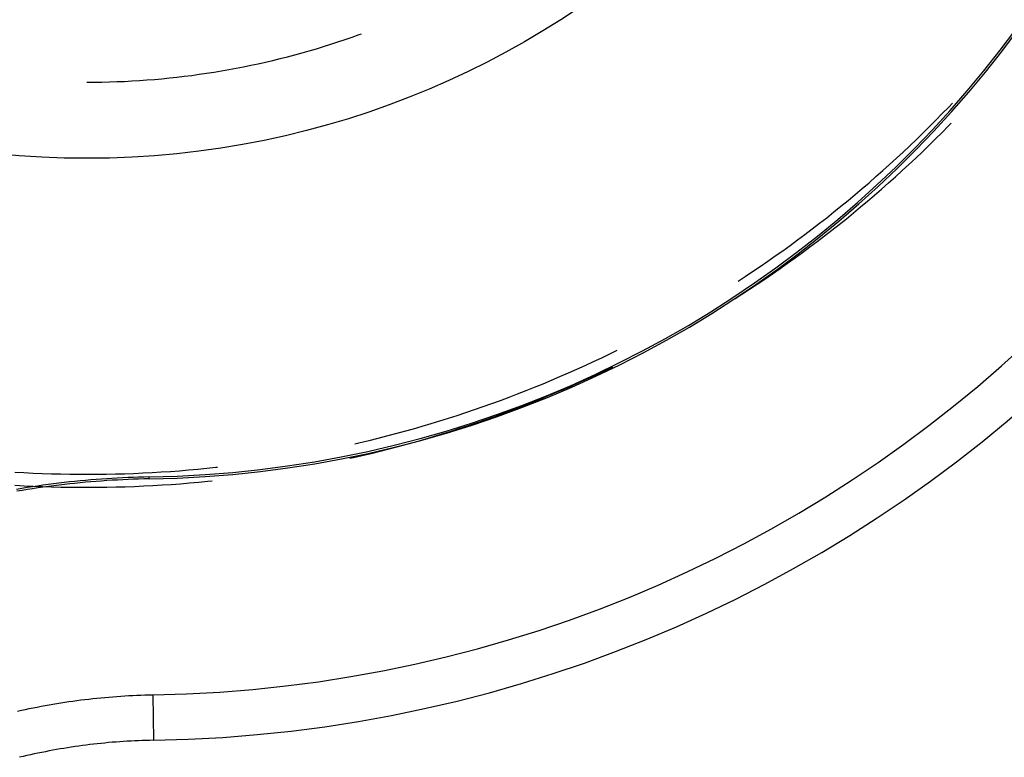
# Model space of a CAD drawing. Units: millimetres. Extents: x 0 to 841, y 0 to 594.
# Drawn here: x 95 to 100, y 521 to 525 of the extents above; entities that cross this region are included whole.
import ezdxf

# ---------------------------------------------------------------- set-up
doc = ezdxf.new("R2010")
doc.units = ezdxf.units.MM
doc.layers.add('SLD-0', color=179, linetype='Continuous')

msp = doc.modelspace()

# ---------------------------------------------------------------- linework, layer by layer
at = {"layer": 'SLD-0'}
for p, q in [((96.4707, 525.0597), (96.5112, 525.0732)), ((96.5112, 525.0732), (96.5516, 525.0871)), ((96.5516, 525.0871), (96.5919, 525.1014)), ((96.5919, 525.1014), (96.6052, 525.1063)), ((96.3075, 525.0093), (96.3485, 525.0213)), ((96.3485, 525.0213), (96.3894, 525.0337)), ((96.3894, 525.0337), (96.4301, 525.0465)), ((96.4301, 525.0465), (96.4707, 525.0597)), ((96.101, 524.955), (96.1425, 524.9651)), ((96.1425, 524.9651), (96.1839, 524.9756)), ((96.1839, 524.9756), (96.2252, 524.9864)), ((96.2252, 524.9864), (96.2664, 524.9977)), ((96.2664, 524.9977), (96.3075, 525.0093)), ((95.8081, 524.8953), (95.8502, 524.9027)), ((95.8502, 524.9027), (95.8922, 524.9104)), ((95.8922, 524.9104), (95.9341, 524.9186)), ((95.9341, 524.9186), (95.976, 524.9271)), ((95.976, 524.9271), (96.0177, 524.936)), ((96.0177, 524.936), (96.0594, 524.9453)), ((96.0594, 524.9453), (96.101, 524.955)), ((95.3844, 524.8436), (95.427, 524.847)), ((95.427, 524.847), (95.4695, 524.8508)), ((95.4695, 524.8508), (95.512, 524.855)), ((95.512, 524.855), (95.5545, 524.8595)), ((95.5545, 524.8595), (95.5969, 524.8645)), ((95.5969, 524.8645), (95.6392, 524.8699)), ((95.6392, 524.8699), (95.6816, 524.8757)), ((95.6816, 524.8757), (95.7238, 524.8818)), ((95.7238, 524.8818), (95.766, 524.8884)), ((95.766, 524.8884), (95.8081, 524.8953)), ((95.0431, 524.8308), (95.0858, 524.831)), ((95.0858, 524.831), (95.1285, 524.8316)), ((95.1285, 524.8316), (95.1712, 524.8326)), ((95.1712, 524.8326), (95.2138, 524.834)), ((95.2138, 524.834), (95.2565, 524.8358)), ((95.2565, 524.8358), (95.2992, 524.838)), ((95.2992, 524.838), (95.3418, 524.8406)), ((95.3418, 524.8406), (95.3844, 524.8436)), ((99.9082, 524.6524), (99.9444, 524.6898)), ((99.9444, 524.6898), (99.9661, 524.7126)), ((99.8716, 524.6153), (99.9082, 524.6524)), ((99.7978, 524.5418), (99.8349, 524.5784)), ((99.8349, 524.5784), (99.8716, 524.6153)), ((99.9069, 524.5455), (99.9438, 524.5827)), ((99.9438, 524.5827), (99.9578, 524.5971)), ((99.7604, 524.5055), (99.7978, 524.5418)), ((99.8698, 524.5086), (99.9069, 524.5455)), ((99.6849, 524.4338), (99.7228, 524.4695)), ((99.7228, 524.4695), (99.7604, 524.5055)), ((99.7947, 524.4356), (99.8324, 524.4719)), ((99.8324, 524.4719), (99.8698, 524.5086)), ((99.6083, 524.3633), (99.6467, 524.3984)), ((99.6467, 524.3984), (99.6849, 524.4338)), ((99.7185, 524.3637), (99.7567, 524.3995)), ((99.7567, 524.3995), (99.7947, 524.4356)), ((99.5696, 524.3284), (99.6083, 524.3633)), ((99.6799, 524.3282), (99.7185, 524.3637)), ((99.4913, 524.2597), (99.5306, 524.2939)), ((99.5306, 524.2939), (99.5696, 524.3284)), ((99.6021, 524.2581), (99.6411, 524.293)), ((99.6411, 524.293), (99.6799, 524.3282)), ((99.4518, 524.2257), (99.4913, 524.2597)), ((99.5628, 524.2235), (99.6021, 524.2581)), ((99.372, 524.1588), (99.4121, 524.1921)), ((99.4121, 524.1921), (99.4518, 524.2257)), ((99.4833, 524.1552), (99.5232, 524.1892)), ((99.5232, 524.1892), (99.5628, 524.2235)), ((99.2912, 524.093), (99.3318, 524.1258)), ((99.3318, 524.1258), (99.372, 524.1588)), ((99.4029, 524.0881), (99.4432, 524.1215)), ((99.4432, 524.1215), (99.4833, 524.1552)), ((99.2505, 524.0606), (99.2912, 524.093)), ((99.3623, 524.055), (99.4029, 524.0881)), ((99.1682, 523.9968), (99.2094, 524.0286)), ((99.2094, 524.0286), (99.2505, 524.0606)), ((99.2803, 523.9897), (99.3214, 524.0222)), ((99.3214, 524.0222), (99.3623, 524.055)), ((99.0849, 523.9342), (99.1267, 523.9653)), ((99.1267, 523.9653), (99.1682, 523.9968)), ((99.1973, 523.9258), (99.2389, 523.9576)), ((99.2389, 523.9576), (99.2803, 523.9897)), ((99.0007, 523.8729), (99.0429, 523.9034)), ((99.0429, 523.9034), (99.0849, 523.9342)), ((99.1134, 523.8631), (99.1555, 523.8942)), ((99.1555, 523.8942), (99.1973, 523.9258)), ((98.9156, 523.8129), (98.9583, 523.8428)), ((98.9583, 523.8428), (99.0007, 523.8729)), ((99.0711, 523.8322), (99.1134, 523.8631)), ((98.8295, 523.7542), (98.8727, 523.7834)), ((98.8727, 523.7834), (98.9156, 523.8129)), ((98.9858, 523.7714), (99.0285, 523.8016)), ((99.0285, 523.8016), (99.0711, 523.8322)), ((98.7862, 523.7254), (98.8295, 523.7542)), ((98.8995, 523.7119), (98.9427, 523.7415)), ((98.9427, 523.7415), (98.9858, 523.7714)), ((98.7479, 523.7003), (98.7862, 523.7254)), ((98.8123, 523.6538), (98.856, 523.6827)), ((98.856, 523.6827), (98.8995, 523.7119)), ((98.7277, 523.5992), (98.7684, 523.6252)), ((98.7684, 523.6252), (98.8123, 523.6538)), ((97.9707, 523.2646), (98.0176, 523.2872)), ((98.0176, 523.2872), (98.0587, 523.3074)), ((97.8763, 523.2205), (97.9236, 523.2424)), ((97.9236, 523.2424), (97.9707, 523.2646)), ((97.7336, 523.157), (97.7813, 523.1778)), ((97.7813, 523.1778), (97.8289, 523.199)), ((97.8289, 523.199), (97.8763, 523.2205)), ((97.8961, 523.1479), (97.9436, 523.1699)), ((97.9436, 523.1699), (97.9911, 523.1922)), ((97.9911, 523.1922), (98.0347, 523.2131)), ((97.5894, 523.0968), (97.6376, 523.1165)), ((97.6376, 523.1165), (97.6857, 523.1366)), ((97.6857, 523.1366), (97.7336, 523.157)), ((97.8004, 523.1052), (97.8483, 523.1264)), ((97.8483, 523.1264), (97.8961, 523.1479)), ((97.4439, 523.0399), (97.4925, 523.0585)), ((97.4925, 523.0585), (97.541, 523.0775)), ((97.541, 523.0775), (97.5894, 523.0968)), ((97.6558, 523.0438), (97.7042, 523.0639)), ((97.7042, 523.0639), (97.7524, 523.0843)), ((97.7524, 523.0843), (97.8004, 523.1052)), ((97.2971, 522.9864), (97.3462, 523.0039)), ((97.3462, 523.0039), (97.3951, 523.0217)), ((97.3951, 523.0217), (97.4439, 523.0399)), ((97.5098, 522.9857), (97.5586, 523.0047)), ((97.5586, 523.0047), (97.6073, 523.024)), ((97.6073, 523.024), (97.6558, 523.0438)), ((97.1491, 522.9363), (97.1986, 522.9526)), ((97.1986, 522.9526), (97.2479, 522.9693)), ((97.2479, 522.9693), (97.2971, 522.9864)), ((97.3625, 522.9309), (97.4117, 522.9488)), ((97.4117, 522.9488), (97.4608, 522.967)), ((97.4608, 522.967), (97.5098, 522.9857)), ((96.9501, 522.8748), (97, 522.8896)), ((97, 522.8896), (97.0499, 522.9048)), ((97.0499, 522.9048), (97.0995, 522.9204)), ((97.0995, 522.9204), (97.1491, 522.9363)), ((97.214, 522.8796), (97.2636, 522.8963)), ((97.2636, 522.8963), (97.3131, 522.9134)), ((97.3131, 522.9134), (97.3625, 522.9309)), ((96.7493, 522.8194), (96.7997, 522.8327)), ((96.7997, 522.8327), (96.8499, 522.8463)), ((96.8499, 522.8463), (96.9001, 522.8604)), ((96.9001, 522.8604), (96.9501, 522.8748)), ((97.0142, 522.8164), (97.0643, 522.8316)), ((97.0643, 522.8316), (97.1143, 522.8472)), ((97.1143, 522.8472), (97.1642, 522.8632)), ((97.1642, 522.8632), (97.214, 522.8796)), ((96.567, 522.7749), (96.5976, 522.7819)), ((96.5976, 522.7819), (96.6483, 522.7941)), ((96.6483, 522.7941), (96.6988, 522.8065)), ((96.6988, 522.8065), (96.7493, 522.8194)), ((96.8631, 522.773), (96.9136, 522.7871)), ((96.9136, 522.7871), (96.964, 522.8016)), ((96.964, 522.8016), (97.0142, 522.8164)), ((96.6093, 522.7085), (96.6603, 522.7206)), ((96.6603, 522.7206), (96.7112, 522.7332)), ((96.7112, 522.7332), (96.7619, 522.7461)), ((96.7619, 522.7461), (96.8126, 522.7594)), ((96.8126, 522.7594), (96.8631, 522.773)), ((96.5387, 522.6924), (96.5583, 522.6967)), ((96.5583, 522.6967), (96.6093, 522.7085)), ((94.6328, 522.6142), (94.6848, 522.6112)), ((94.6848, 522.6112), (94.7368, 522.6087)), ((94.7368, 522.6087), (94.7888, 522.6065)), ((94.7888, 522.6065), (94.8409, 522.6048)), ((95.2574, 522.6052), (95.3095, 522.607)), ((95.3095, 522.607), (95.3615, 522.6092)), ((95.3615, 522.6092), (95.4135, 522.6119)), ((95.4135, 522.6119), (95.4655, 522.6149)), ((95.4655, 522.6149), (95.5175, 522.6184)), ((95.5175, 522.6184), (95.5694, 522.6222)), ((95.5694, 522.6222), (95.6213, 522.6264)), ((95.6213, 522.6264), (95.6732, 522.631)), ((95.6732, 522.631), (95.725, 522.6361)), ((95.725, 522.6361), (95.7768, 522.6415)), ((95.7768, 522.6415), (95.7848, 522.6424)), ((94.8409, 522.6048), (94.8929, 522.6034)), ((94.8833, 522.5511), (94.8532, 522.5473)), ((94.9135, 522.5547), (94.8833, 522.5511)), ((94.8929, 522.6034), (94.945, 522.6025)), ((94.9437, 522.5581), (94.9135, 522.5547)), ((94.9739, 522.5613), (94.9437, 522.5581)), ((94.975, 522.5502), (94.9449, 522.547)), ((94.945, 522.6025), (94.9971, 522.6019)), ((95.0041, 522.5643), (94.9739, 522.5613)), ((95.0052, 522.5532), (94.975, 522.5502)), ((94.9971, 522.6019), (95.0492, 522.6018)), ((95.0343, 522.5671), (95.0041, 522.5643)), ((95.0353, 522.556), (95.0052, 522.5532)), ((95.0645, 522.5698), (95.0343, 522.5671)), ((95.0655, 522.5587), (95.0353, 522.556)), ((95.0492, 522.6018), (95.1012, 522.602)), ((95.0948, 522.5722), (95.0645, 522.5698)), ((95.0956, 522.5612), (95.0655, 522.5587)), ((95.125, 522.5745), (95.0948, 522.5722)), ((95.1258, 522.5634), (95.0956, 522.5612)), ((95.1012, 522.602), (95.1533, 522.6027)), ((95.1553, 522.5766), (95.125, 522.5745)), ((95.156, 522.5655), (95.1258, 522.5634)), ((95.1533, 522.6027), (95.2054, 522.6037)), ((95.1855, 522.5785), (95.1553, 522.5766)), ((95.1862, 522.5674), (95.156, 522.5655)), ((95.2158, 522.5803), (95.1855, 522.5785)), ((95.2164, 522.5691), (95.1862, 522.5674)), ((95.2054, 522.6037), (95.2574, 522.6052)), ((95.246, 522.5818), (95.2158, 522.5803)), ((95.2465, 522.5707), (95.2164, 522.5691)), ((95.2763, 522.5831), (95.246, 522.5818)), ((95.2767, 522.572), (95.2465, 522.5707)), ((95.3065, 522.5843), (95.2763, 522.5831)), ((95.3069, 522.5732), (95.2767, 522.572)), ((95.3367, 522.5853), (95.3065, 522.5843)), ((95.3371, 522.5742), (95.3069, 522.5732)), ((95.367, 522.5861), (95.3367, 522.5853)), ((95.3672, 522.5749), (95.3371, 522.5742)), ((95.3972, 522.5867), (95.367, 522.5861)), ((95.3974, 522.5755), (95.3672, 522.5749)), ((95.3974, 522.5755), (95.3972, 522.5867)), ((95.575, 522.5482), (95.6273, 522.5525)), ((95.6273, 522.5525), (95.6794, 522.5571)), ((95.6794, 522.5571), (95.7316, 522.5622)), ((95.7316, 522.5622), (95.7558, 522.5647)), ((94.6329, 522.5398), (94.6852, 522.5369)), ((94.6726, 522.521), (94.6426, 522.5159)), ((94.6744, 522.51), (94.6444, 522.5049)), ((94.7026, 522.5258), (94.6726, 522.521)), ((94.7044, 522.5148), (94.6744, 522.51)), ((94.6852, 522.5369), (94.7376, 522.5344)), ((94.7327, 522.5305), (94.7026, 522.5258)), ((94.7344, 522.5195), (94.7044, 522.5148)), ((94.7628, 522.535), (94.7327, 522.5305)), ((94.7644, 522.524), (94.7344, 522.5195)), ((94.7376, 522.5344), (94.7899, 522.5323)), ((94.7929, 522.5393), (94.7628, 522.535)), ((94.7944, 522.5283), (94.7644, 522.524)), ((94.7899, 522.5323), (94.8422, 522.5305)), ((94.823, 522.5434), (94.7929, 522.5393)), ((94.8245, 522.5324), (94.7944, 522.5283)), ((94.8532, 522.5473), (94.823, 522.5434)), ((94.8546, 522.5363), (94.8245, 522.5324)), ((94.8422, 522.5305), (94.8946, 522.5292)), ((94.8847, 522.5401), (94.8546, 522.5363)), ((94.9148, 522.5436), (94.8847, 522.5401)), ((94.8946, 522.5292), (94.947, 522.5283)), ((94.9449, 522.547), (94.9148, 522.5436)), ((94.947, 522.5283), (94.9994, 522.5277)), ((94.9994, 522.5277), (95.0517, 522.5276)), ((95.0517, 522.5276), (95.1041, 522.5279)), ((95.1041, 522.5279), (95.1565, 522.5285)), ((95.1565, 522.5285), (95.2089, 522.5296)), ((95.2089, 522.5296), (95.2612, 522.5311)), ((95.2612, 522.5311), (95.3136, 522.5329)), ((95.3136, 522.5329), (95.3659, 522.5352)), ((95.3659, 522.5352), (95.4182, 522.5378)), ((95.4182, 522.5378), (95.4705, 522.5409)), ((95.4705, 522.5409), (95.5228, 522.5444)), ((95.5228, 522.5444), (95.575, 522.5482)), ((94.9855, 521.3154), (95.0082, 521.3184)), ((95.0082, 521.3184), (95.0309, 521.3212)), ((95.0309, 521.3212), (95.0536, 521.3239)), ((95.0536, 521.3239), (95.0763, 521.3265)), ((95.0763, 521.3265), (95.099, 521.3289)), ((95.099, 521.3289), (95.1217, 521.3311)), ((95.1217, 521.3311), (95.1445, 521.3333)), ((95.1445, 521.3333), (95.1672, 521.3353)), ((95.1672, 521.3353), (95.19, 521.3371)), ((95.19, 521.3371), (95.2128, 521.3388)), ((95.2128, 521.3388), (95.2355, 521.3404)), ((95.2355, 521.3404), (95.2583, 521.3418)), ((95.2583, 521.3418), (95.2811, 521.3431)), ((95.2811, 521.3431), (95.3039, 521.3443)), ((95.3039, 521.3443), (95.3267, 521.3453)), ((95.3267, 521.3453), (95.3495, 521.3462)), ((95.3495, 521.3462), (95.3723, 521.3469)), ((95.3723, 521.3469), (95.3951, 521.3475)), ((95.3951, 521.3475), (95.4178, 521.348)), ((95.4178, 521.348), (95.4222, 521.0895)), ((94.6703, 521.2597), (94.6927, 521.2646)), ((94.6927, 521.2646), (94.7151, 521.2693)), ((94.7151, 521.2693), (94.7375, 521.2739)), ((94.7375, 521.2739), (94.7599, 521.2783)), ((94.7599, 521.2783), (94.7824, 521.2827)), ((94.7824, 521.2827), (94.8048, 521.2869)), ((94.8048, 521.2869), (94.8273, 521.2909)), ((94.8273, 521.2909), (94.8499, 521.2948)), ((94.8499, 521.2948), (94.8724, 521.2986)), ((94.8724, 521.2986), (94.895, 521.3022)), ((94.895, 521.3022), (94.9176, 521.3057)), ((94.9176, 521.3057), (94.9402, 521.3091)), ((94.9402, 521.3091), (94.9629, 521.3123)), ((94.9629, 521.3123), (94.9855, 521.3154)), ((94.648, 521.2547), (94.6703, 521.2597)), ((94.8908, 521.04), (94.8698, 521.0363)), ((94.9119, 521.0435), (94.8908, 521.04)), ((94.933, 521.0469), (94.9119, 521.0435)), ((94.9541, 521.0502), (94.933, 521.0469)), ((94.9752, 521.0533), (94.9541, 521.0502)), ((94.9963, 521.0564), (94.9752, 521.0533)), ((95.0175, 521.0592), (94.9963, 521.0564)), ((95.0386, 521.062), (95.0175, 521.0592)), ((95.0598, 521.0646), (95.0386, 521.062)), ((95.081, 521.0671), (95.0598, 521.0646)), ((95.1022, 521.0695), (95.081, 521.0671)), ((95.1234, 521.0717), (95.1022, 521.0695)), ((95.1447, 521.0738), (95.1234, 521.0717)), ((95.1659, 521.0758), (95.1447, 521.0738)), ((95.1872, 521.0777), (95.1659, 521.0758)), ((95.2085, 521.0794), (95.1872, 521.0777)), ((95.2298, 521.081), (95.2085, 521.0794)), ((95.2511, 521.0824), (95.2298, 521.081)), ((95.2724, 521.0838), (95.2511, 521.0824)), ((95.2938, 521.085), (95.2724, 521.0838)), ((95.3151, 521.0861), (95.2938, 521.085)), ((95.3365, 521.087), (95.3151, 521.0861)), ((95.3579, 521.0878), (95.3365, 521.087)), ((95.3793, 521.0885), (95.3579, 521.0878)), ((95.4007, 521.089), (95.3793, 521.0885)), ((95.4222, 521.0895), (95.4007, 521.089)), ((94.6811, 520.9975), (94.6603, 520.9926)), ((94.702, 521.0023), (94.6811, 520.9975)), ((94.7229, 521.007), (94.702, 521.0023)), ((94.7438, 521.0116), (94.7229, 521.007)), ((94.7647, 521.016), (94.7438, 521.0116)), ((94.7857, 521.0203), (94.7647, 521.016)), ((94.8067, 521.0245), (94.7857, 521.0203)), ((94.8277, 521.0286), (94.8067, 521.0245)), ((94.8487, 521.0325), (94.8277, 521.0286)), ((94.8698, 521.0363), (94.8487, 521.0325))]:
    msp.add_line(p, q, dxfattribs=at)
msp.add_circle((95.0431, 529.3983), 5, dxfattribs=at)
for radius in [6.25, 6.2611, 7.4889, 7.7474]:
    msp.add_arc((95.2931, 528.8358), radius, 270.95472, 0, dxfattribs=at)

doc.saveas('drawing.dxf')
